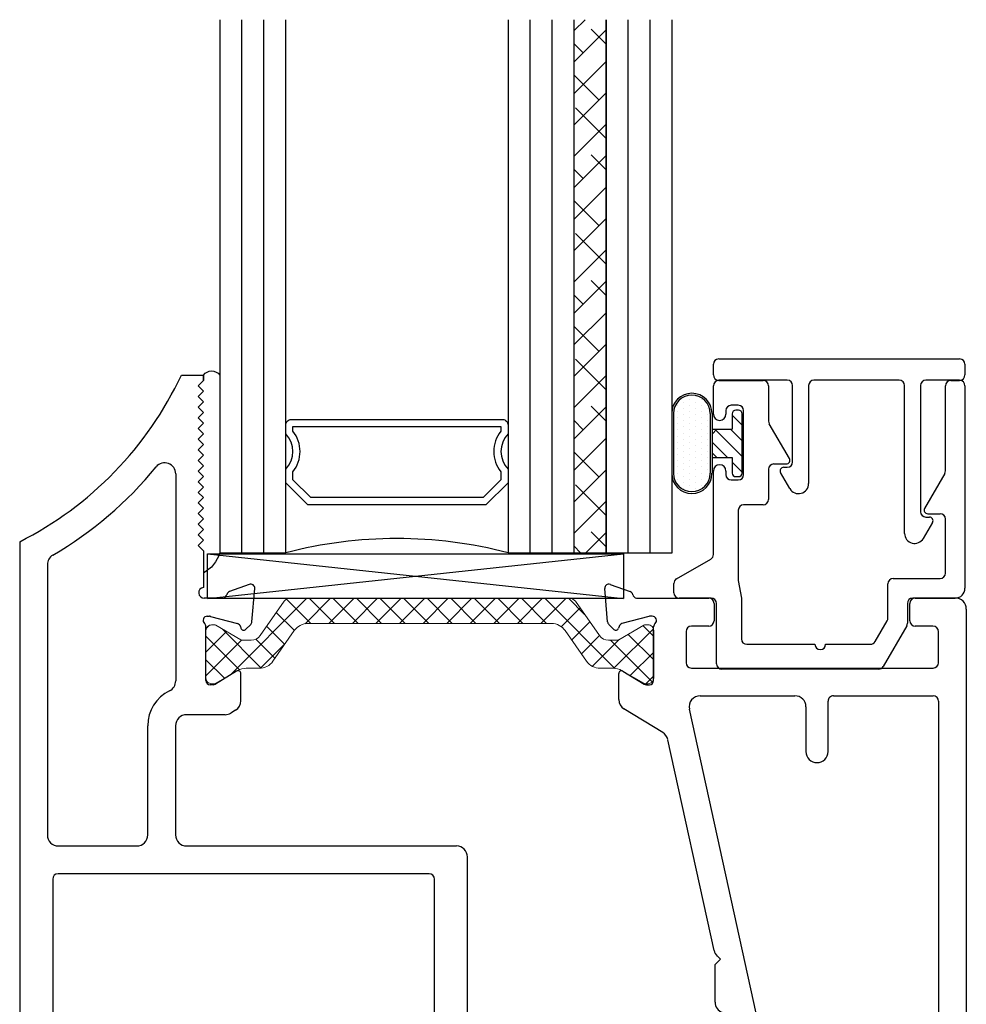
# Model space of a CAD drawing. Extents: x 114 to 172, y -236 to -131.
# Drawn here: x 114 to 116, y -232 to -230 of the extents above; entities that cross this region are included whole.
import ezdxf

# ---------------------------------------------------------------- set-up
doc = ezdxf.new("R2010")
doc.units = 0
doc.header["$LTSCALE"] = 0.3
doc.header["$MEASUREMENT"] = 0
doc.layers.get('0').update_dxf_attribs({"linetype": 'CONTINUOUS', "lineweight": 0})
doc.layers.add('B776781$0$Thermal Strut', color=3, linetype='CONTINUOUS', lineweight=5)
for name, color, linetype in [('E770098$0$EXT_BEAD', 1, 'CONTINUOUS'), ('E770099$0$EXT_BEAD', 1, 'CONTINUOUS'), ('e776711$0$ET67201$0$EXT_SASH', 6, 'CONTINUOUS'), ('e776711$0$EXT_SASH', 6, 'CONTINUOUS'), ('e776721$0$EXT_SASH', 6, 'CONTINUOUS'), ('GLASS', 5, 'CONTINUOUS'), ('Glazing Seal', 7, 'CONTINUOUS'), ('HARD_OBJECT', 13, 'CONTINUOUS'), ('IG_SPACER', 86, 'CONTINUOUS'), ('SETTING_BLOCK', 86, 'CONTINUOUS')]:
    doc.layers.add(name, color=color, linetype=linetype)

# ---------------------------------------------------------------- blocks, each defined once
blk = doc.blocks.new('Glass Shim Glazing')
for p, q in [((-0.495, 0.061), (-0.5, 0.061)), ((-0.495, 0.015), (-0.557, 0.015)), ((-0.015, 0.015), (0, 0.015))]:
    blk.add_line(p, q)
at = {"layer": 'Glazing Seal'}
for p, q in [((0, 0.061), (-0.5, 0.061)), ((-0.495, 0.015), (-0.48, 0)), ((-0.48, 0), (-0.465, 0.015)), ((-0.465, 0.015), (-0.45, 0)), ((-0.45, 0), (-0.435, 0.015)), ((-0.435, 0.015), (-0.42, 0)), ((-0.42, 0), (-0.405, 0.015)), ((-0.405, 0.015), (-0.39, 0)), ((-0.39, 0), (-0.375, 0.015)), ((-0.375, 0.015), (-0.36, 0)), ((-0.36, 0), (-0.345, 0.015)), ((-0.345, 0.015), (-0.33, 0)), ((-0.33, 0), (-0.315, 0.015)), ((-0.315, 0.015), (-0.3, 0)), ((-0.3, 0), (-0.285, 0.015)), ((-0.285, 0.015), (-0.27, 0)), ((-0.27, 0), (-0.255, 0.015)), ((-0.255, 0.015), (-0.24, 0)), ((-0.24, 0), (-0.225, 0.015)), ((-0.225, 0.015), (-0.21, 0)), ((-0.21, 0), (-0.195, 0.015)), ((-0.195, 0.015), (-0.18, 0)), ((-0.18, 0), (-0.165, 0.015)), ((-0.165, 0.015), (-0.15, 0)), ((-0.15, 0), (-0.135, 0.015)), ((-0.135, 0.015), (-0.12, 0)), ((-0.12, 0), (-0.105, 0.015)), ((-0.105, 0.015), (-0.09, 0)), ((-0.09, 0), (-0.075, 0.015)), ((-0.075, 0.015), (-0.06, 0)), ((-0.06, 0), (-0.045, 0.015)), ((-0.045, 0.015), (-0.03, 0)), ((-0.03, 0), (-0.015, 0.015))]:
    blk.add_line(p, q, dxfattribs=at)
for centre, radius, start, end in [((-0.4742, -0.0293), 0.0939, 105.9449, 151.8634), ((-0.0173, 0.038), 0.0288, 307.0013, 52.9987)]:
    blk.add_arc(centre, radius, start, end, dxfattribs=at)
blk = doc.blocks.new('GLASS_03')
at = {"layer": 'GLASS'}
for p, q in [((-0.186, 1.5), (-0.186, 0)), ((-0.124, 0), (-0.124, 1.5)), ((-0.062, 0), (-0.062, 1.5)), ((0, 0), (0, 1.5)), ((-0.186, 0), (-0.124, 0)), ((-0.124, 0), (-0.062, 0)), ((-0.062, 0), (0, 0))]:
    blk.add_line(p, q, dxfattribs=at)
blk = doc.blocks.new('SPACER10')
at = {"layer": 'IG_SPACER'}
for points in [[(0.015, 0.24), (0.61, 0.24, -0.414214), (0.625, 0.225), (0.625, 0.2, 0.4), (0.625, 0.1), (0.625, 0.062), (0.563, 0), (0.062, 0), (0, 0.062), (0, 0.1, 0.4), (0, 0.2), (0, 0.225, -0.414214)], [(0.02, 0.22), (0.605, 0.22), (0.605, 0.2074, 0.348155), (0.605, 0.0926), (0.605, 0.0703), (0.5547, 0.02), (0.0703, 0.02), (0.02, 0.0703), (0.02, 0.0926, 0.348155), (0.02, 0.2074)]]:
    blk.add_lwpolyline(points, format="xyb", close=True, dxfattribs=at)
blk = doc.blocks.new('G20_3_9_Lami')
at = {"layer": 'GLASS'}
h = blk.add_hatch(dxfattribs=at)
h.set_pattern_fill('ANSI38', color=256, scale=0.5, style=0)
h.set_pattern_definition([(45, (-1.95924, -4.71466), (-0.04419417, 0.04419417), []), (135, (-1.95924, -4.71466), (-0.1325825, 0.04419417), [0.15625, -0.09375])])
h.paths.add_polyline_path([(4.9865, -1.285), (4.8965, -1.285), (4.8965, -2.785), (4.9865, -2.785)])
for p, q in [((4.8965, -2.785), (4.8965, -1.285)), ((4.9865, -2.785), (4.9865, -1.285)), ((4.8965, -2.785), (4.9865, -2.785))]:
    blk.add_line(p, q, dxfattribs=at)
blk.add_arc((4.398, -3.9935), 1.2483, 75.5022, 104.4978, dxfattribs=at)
for name, p in [('GLASS_03', (4.0855, -2.785)), ('GLASS_03', (4.8965, -2.785)), ('GLASS_03', (5.1725, -2.785)), ('SPACER10', (4.0855, -2.65))]:
    blk.add_blockref(name, p)
blk = doc.blocks.new('SB_20_2')
at = {"layer": 'SETTING_BLOCK'}
for p, q in [((0, 0.125), (1.17, 0)), ((0, 0), (1.17, 0.125)), ((1.17, 0.125), (0, 0.125)), ((0, 0.125), (0, 0)), ((1.17, 0), (1.17, 0.125)), ((0, 0), (1.17, 0))]:
    blk.add_line(p, q, dxfattribs=at)
blk = doc.blocks.new('968507_50 compressed')
at = {"layer": 'HARD_OBJECT'}
h = blk.add_hatch(dxfattribs=at)
h.set_pattern_fill('DOTS', color=256, scale=0.277003)
h.set_pattern_definition([(0, (0.09752, 0.03506), (0.00865635, 0.0173127), [0, -0.0173127])])
edge = h.paths.add_edge_path()
edge.add_line((0.5534, -0.0726), (0.7218, -0.0726))
edge.add_arc((0.7218, -0.0211), 0.0515, 270, 450)
edge.add_line((0.7218, 0.0304), (0.5534, 0.0304))
edge.add_arc((0.5534, -0.0211), 0.0515, 90, 270)
h = blk.add_hatch(dxfattribs=at)
h.set_pattern_fill('ANSI31', color=256, scale=0.25)
h.set_pattern_definition([(45, (0.15017, 0), (-0.0220971, 0.0220971), [])])
h.paths.add_polyline_path([(0.6112, -0.0778), (0.5976, -0.0914), (0.5976, -0.1345), (0.5541, -0.1345, 0.414214), (0.5441, -0.1445), (0.5441, -0.1525, 0.414214), (0.5541, -0.1625), (0.7211, -0.1625, 0.414214), (0.7311, -0.1525), (0.7311, -0.1445, 0.414214), (0.7211, -0.1345), (0.6776, -0.1345), (0.6776, -0.0914), (0.664, -0.0778)])
for p, q in [((0.7218, 0.0357), (0.5534, 0.0357)), ((0.7218, 0.0304), (0.5534, 0.0304)), ((0.7218, -0.0726), (0.5534, -0.0726)), ((0.7218, -0.0778), (0.5534, -0.0778)), ((0.5976, -0.0778), (0.5976, -0.1345)), ((0.5976, -0.0914), (0.6112, -0.0778)), ((0.664, -0.0778), (0.6776, -0.0914)), ((0.6776, -0.0778), (0.6776, -0.1345)), ((0.5976, -0.1345), (0.5541, -0.1345)), ((0.7211, -0.1345), (0.6776, -0.1345)), ((0.5441, -0.1445), (0.5441, -0.1525)), ((0.5541, -0.1625), (0.7211, -0.1625)), ((0.7311, -0.1525), (0.7311, -0.1445))]:
    blk.add_line(p, q, dxfattribs=at)
for centre, radius, start, end in [((0.5534, -0.021), 0.0567, 90, 270), ((0.5534, -0.021), 0.0515, 90, 270), ((0.7218, -0.0211), 0.0567, 270, 90), ((0.7218, -0.0211), 0.0515, 270, 90), ((0.5541, -0.1445), 0.01, 90, 180), ((0.7211, -0.1445), 0.01, 0, 90), ((0.5541, -0.1525), 0.01, 180, 270), ((0.7211, -0.1525), 0.01, 270, 0)]:
    blk.add_arc(centre, radius, start, end, dxfattribs=at)
blk = doc.blocks.new('e776721')
at = {"layer": 'e776721$0$EXT_SASH'}
for p, q in [((1.6147, 0.5241), (1.629, 0.5385)), ((1.6364, 0.5419), (1.7295, 0.55)), ((1.7416, 0.5342), (1.7214, 0.4787)), ((1.4174, 0.5107), (1.4904, 0.5107)), ((1.4971, 0.4987), (1.4606, 0.4389)), ((1.6227, 0.5098), (1.6182, 0.511)), ((1.6514, 0.4256), (1.631, 0.5014)), ((1.3243, 0.3867), (1.3909, 0.4958)), ((1.703, 0.4605), (1.703, 0.2574)), ((1.4589, 0.4328), (1.4589, 0.4241)), ((1.6518, 0.4162), (1.6518, 0.4225)), ((1.4707, 0.4123), (1.6224, 0.4123)), ((0.7111, 0.2422), (1.3045, 0.3726)), ((0.2035, 0.0509), (1.3903, 0.3116)), ((1.506, 0.3061), (1.506, -0.374)), ((1.609, 0.3211), (1.521, 0.3211)), ((1.624, 0.2574), (1.624, 0.3061)), ((1.428, 0.2813), (1.428, 0.0148)), ((0.5659, 0.2397), (0.6717, 0.2397)), ((0.6717, 0.2397), (0.6867, 0.2247)), ((0.6867, 0.2247), (0.6958, 0.2339)), ((1.688, 0.2424), (1.639, 0.2424)), ((0.0565, 0.0984), (0.5141, 0.199)), ((-0.1749, 0.0664), (-0.1951, 0.1219)), ((-0.183, 0.1378), (-0.0898, 0.1296)), ((-0.0825, 0.1262), (-0.0682, 0.1119)), ((-0.0845, 0.0891), (-0.1049, 0.0133)), ((-0.0717, 0.0987), (-0.0762, 0.0975)), ((0.0859, 0.0267), (0.0494, 0.0864)), ((-0.1565, -0.0472), (-0.1565, 0.0482)), ((-0.1053, 0.0103), (-0.1053, 0.0039)), ((0.0877, 0.0118), (0.0877, 0.0205)), ((0.1792, 0.0148), (0.1792, 0.0206)), ((-0.0758, 0), (0.0758, 0)), ((0.3362, -0.0162), (0.2102, -0.0162)), ((1.397, -0.0162), (1.271, -0.0162)), ((-0.028, -0.0782), (-0.1255, -0.0782)), ((0.0862, -0.0781), (0.047, -0.0781)), ((0.1942, -0.0782), (0.3362, -0.0782)), ((1.271, -0.0782), (1.4124, -0.0782)), ((-0.013, -0.1136), (-0.013, -0.0932)), ((0.032, -0.0931), (0.032, -0.1136)), ((0.1012, -0.4073), (0.1012, -0.0931)), ((0.1792, -0.3743), (0.1792, -0.0932)), ((1.428, -0.0938), (1.428, -0.3743)), ((0.017, -0.1286), (0.002, -0.1286)), ((1.624, -0.3734), (1.624, -0.3236)), ((1.639, -0.3086), (1.688, -0.3086)), ((1.703, -0.3236), (1.703, -0.4363)), ((-0.013, -0.4523), (-0.013, -0.3868)), ((0.002, -0.3718), (0.017, -0.3718)), ((0.032, -0.3868), (0.032, -0.4073)), ((1.413, -0.3893), (0.1942, -0.3893)), ((1.521, -0.389), (1.6084, -0.389)), ((0.047, -0.4223), (0.0862, -0.4223)), ((1.672, -0.4673), (0.002, -0.4673))]:
    blk.add_line(p, q, dxfattribs=at)
for centre, radius, start, end in [((1.6374, 0.5301), 0.0118, 95, 135), ((1.7305, 0.5382), 0.0118, 340, 95), ((1.4174, 0.4797), 0.031, 90, 148.6), ((1.4904, 0.5028), 0.00787, 328.6, 90), ((1.6203, 0.5186), 0.00787, 135, 255), ((1.6196, 0.4984), 0.0118, 15, 75), ((1.7148, 0.4595), 0.0118, 100.9043, 175.4118), ((1.7103, 0.4827), 0.0118, 280.9043, 340), ((1.4707, 0.4328), 0.0118, 148.6, 180), ((1.4707, 0.4241), 0.0118, 180, 270), ((1.64, 0.4162), 0.0118, 221.8103, 360), ((1.64, 0.4225), 0.0118, 0, 15), ((1.6224, 0.4005), 0.0118, 41.8103, 90), ((1.2979, 0.4029), 0.031, 282.3908, 328.6), ((1.397, 0.2813), 0.031, 360, 102.3908), ((1.521, 0.3061), 0.015, 90, 180), ((1.609, 0.3061), 0.015, 0, 90), ((1.639, 0.2574), 0.015, 180, 270), ((1.688, 0.2574), 0.015, 270, 0), ((0.5659, 0.2087), 0.031, 90, 160.6929), ((0.7177, 0.212), 0.031, 102.3908, 135), ((0.5074, 0.2292), 0.031, 282.3908, 340.6929), ((-0.184, 0.126), 0.0118, 85, 200), ((-0.0909, 0.1178), 0.0118, 45, 85), ((-0.0738, 0.1063), 0.00787, 285, 45), ((-0.0731, 0.0861), 0.0118, 105, 165), ((0.0562, 0.0906), 0.00787, 87.7838, 211.4), ((-0.1638, 0.0704), 0.0118, 200, 259.0957), ((-0.1683, 0.0472), 0.0118, 4.5882, 79.0957), ((0.2102, 0.0206), 0.031, 102.3908, 180), ((-0.0934, 0.0103), 0.0118, 165, 180), ((-0.0934, 0.0039), 0.0118, 180, 318.1897), ((0.0758, 0.0118), 0.0118, 270, 360), ((0.0758, 0.0205), 0.0118, 0, 31.4), ((0.2102, 0.0148), 0.031, 180, 270), ((1.397, 0.0148), 0.031, 270, 360), ((-0.0758, -0.0118), 0.0118, 90, 138.1897), ((0.3362, -0.0472), 0.031, 270, 90), ((1.271, -0.0472), 0.031, 90, 270), ((-0.1255, -0.0472), 0.031, 180, 270), ((-0.028, -0.0932), 0.015, 0, 90), ((0.047, -0.0931), 0.015, 90, 180), ((0.0862, -0.0931), 0.015, 0, 90), ((0.1942, -0.0932), 0.015, 90, 180), ((1.4124, -0.0938), 0.0156, 360, 90), ((0.002, -0.1136), 0.015, 180, 270), ((0.017, -0.1136), 0.015, 270, 0), ((1.639, -0.3236), 0.015, 90, 180), ((1.688, -0.3236), 0.015, 0, 90), ((0.002, -0.3868), 0.015, 90, 180), ((0.017, -0.3868), 0.015, 0, 90), ((0.1942, -0.3743), 0.015, 180, 270), ((1.413, -0.3743), 0.015, 270, 0), ((1.521, -0.374), 0.015, 180, 270), ((1.6084, -0.3734), 0.0156, 270, 360), ((0.047, -0.4073), 0.015, 180, 270), ((0.0862, -0.4073), 0.015, 270, 0), ((1.672, -0.4363), 0.031, 270, 0), ((0.002, -0.4523), 0.015, 180, 270)]:
    blk.add_arc(centre, radius, start, end, dxfattribs=at)
blk = doc.blocks.new('e776711')
at = {"layer": 'e776711$0$ET67201$0$EXT_SASH'}
for p, q in [((2.0525, 0.8121), (1.4698, 0.8121)), ((2.3305, 0.7961), (2.3305, 0.7341)), ((1.8505, 0.7491), (1.8355, 0.7341)), ((1.8655, 0.7341), (1.8505, 0.7491)), ((1.8805, 0.7491), (1.8655, 0.7341)), ((1.8955, 0.7341), (1.8805, 0.7491)), ((1.9105, 0.7491), (1.8955, 0.7341)), ((1.9255, 0.7341), (1.9105, 0.7491)), ((1.9405, 0.7491), (1.9255, 0.7341)), ((1.9555, 0.7341), (1.9405, 0.7491)), ((1.9705, 0.7491), (1.9555, 0.7341)), ((1.9855, 0.7341), (1.9705, 0.7491)), ((2.0005, 0.7491), (1.9855, 0.7341)), ((2.0155, 0.7341), (2.0005, 0.7491)), ((2.0305, 0.7491), (2.0155, 0.7341)), ((2.0455, 0.7341), (2.0305, 0.7491)), ((2.0605, 0.7491), (2.0455, 0.7341)), ((2.0755, 0.7341), (2.0605, 0.7491)), ((2.0905, 0.7491), (2.0755, 0.7341)), ((2.1055, 0.7341), (2.0905, 0.7491)), ((2.1205, 0.7491), (2.1055, 0.7341)), ((2.1355, 0.7341), (2.1205, 0.7491)), ((2.1505, 0.7491), (2.1355, 0.7341)), ((2.1655, 0.7341), (2.1505, 0.7491)), ((2.1805, 0.7491), (2.1655, 0.7341)), ((2.1955, 0.7341), (2.1805, 0.7491)), ((2.2105, 0.7491), (2.1955, 0.7341)), ((2.2255, 0.7341), (2.2105, 0.7491)), ((2.2405, 0.7491), (2.2255, 0.7341)), ((2.2555, 0.7341), (2.2405, 0.7491)), ((2.2705, 0.7491), (2.2555, 0.7341)), ((2.2855, 0.7341), (2.2705, 0.7491)), ((2.3005, 0.7491), (2.2855, 0.7341)), ((2.3155, 0.7341), (2.3005, 0.7491)), ((1.8355, 0.7341), (1.7329, 0.7341)), ((2.3305, 0.7341), (2.3155, 0.7341))]:
    blk.add_line(p, q, dxfattribs=at)
for centre, radius, start, end in [((2.7541, 1.702), 1, 206.806, 244.9379), ((2.0525, 0.8431), 0.031, 270, 50.7539)]:
    blk.add_arc(centre, radius, start, end, dxfattribs=at)
at = {"layer": 'e776711$0$EXT_SASH'}
for p, q in [((1.8616, 1.251), (-1.2635, 1.251)), ((-1.2945, 1.22), (-1.2945, 1.0897)), ((-1.2133, 1.1879), (-1.0371, 1.1879)), ((-0.9525, 1.106), (-0.9525, 1.178)), ((-0.9425, 1.188), (-0.4405, 1.188)), ((-0.4255, 1.173), (-0.4255, 1.132)), ((1.7969, 1.173), (1.0364, 1.173)), ((-1.2443, 1.111), (-1.2443, 1.1569)), ((-1.0061, 1.1569), (-1.0061, 1.111)), ((-0.3395, 1.143), (-0.3395, 0.0991)), ((0.9122, 1.158), (-0.3245, 1.158)), ((0.9272, 0.0991), (0.9272, 1.143)), ((1.0054, 1.142), (1.0054, 0.9217)), ((-0.4355, 1.122), (-0.4835, 1.122)), ((-1.2052, 1.096), (-1.2293, 1.096)), ((-1.1902, 1.081), (-1.1902, 1.0737)), ((-1.0602, 1.0737), (-1.0602, 1.081)), ((-1.0211, 1.096), (-1.0452, 1.096)), ((-0.9281, 1.096), (-0.9425, 1.096)), ((-0.9131, 1.081), (-0.9131, 1.0737)), ((-0.4906, 1.0928), (-0.4419, 1.0667)), ((-1.2052, 1.0587), (-1.2635, 1.0587)), ((-0.9281, 1.0587), (-1.0452, 1.0587)), ((-0.4255, 1.0394), (-0.4255, 0.9849)), ((-0.6054, 0.9746), (-0.6054, 0.8274)), ((-0.5614, 0.9896), (-0.5904, 0.9896)), ((-0.4405, 0.9699), (-0.5333, 0.9699)), ((-0.5464, 0.8274), (-0.5464, 0.8959)), ((-0.5314, 0.9109), (-0.4405, 0.9109)), ((-0.4255, 0.8959), (-0.4255, 0.1385)), ((1.0364, 0.8907), (1.3438, 0.8907)), ((-0.5904, 0.8124), (-0.5614, 0.8124)), ((1.3438, 0.8124), (1.0364, 0.8124)), ((1.0054, 0.7814), (1.0054, 0.0221)), ((1.3748, 0.6733), (1.3748, 0.7814)), ((1.4707, 0.7272), (1.6224, 0.7272)), ((1.6518, 0.7232), (1.6518, 0.7169)), ((1.703, 0.679), (1.703, 0.7323)), ((1.4589, 0.7067), (1.4589, 0.7154)), ((1.4971, 0.6407), (1.4606, 0.7005)), ((1.6514, 0.7139), (1.631, 0.638)), ((1.3876, 0.6436), (1.3794, 0.6571)), ((1.7416, 0.6052), (1.7214, 0.6608)), ((1.4141, 0.6288), (1.4904, 0.6288)), ((1.6147, 0.6153), (1.629, 0.601)), ((1.6227, 0.6297), (1.6182, 0.6285)), ((1.6364, 0.5976), (1.7295, 0.5894)), ((-0.5614, 0.222), (-0.5904, 0.222)), ((-0.6054, 0.207), (-0.6054, 0.0755)), ((-0.5464, 0.1385), (-0.5464, 0.207)), ((-0.4405, 0.1235), (-0.5314, 0.1235)), ((-0.3245, 0.0841), (0.9122, 0.0841)), ((-0.5744, 0.0445), (-0.454, 0.0445)), ((-0.1715, 0), (-0.3945, 0)), ((-0.0758, 0), (0.0758, 0)), ((-0.1565, -0.015), (-0.1565, -0.0482)), ((-0.1053, -0.0103), (-0.1053, -0.0039)), ((-0.0845, -0.0891), (-0.1049, -0.0133)), ((0.0859, -0.0267), (0.0494, -0.0864)), ((0.0877, -0.0118), (0.0877, -0.0205)), ((0.2374, -0.0089), (0.9744, -0.0089)), ((-0.1749, -0.0664), (-0.1951, -0.1219)), ((-0.0717, -0.0987), (-0.0762, -0.0975)), ((0.0562, -0.0984), (0.0963, -0.0984)), ((-0.183, -0.1378), (-0.0898, -0.1296)), ((-0.0825, -0.1262), (-0.0682, -0.1119))]:
    blk.add_line(p, q, dxfattribs=at)
for centre, radius, start, end in [((-1.2635, 1.22), 0.031, 90, 180), ((-1.2133, 1.1569), 0.031, 90, 180), ((-1.0371, 1.1569), 0.031, 360, 90), ((-0.9425, 1.178), 0.01, 90, 180), ((-0.4405, 1.173), 0.015, 0, 90), ((1.0364, 1.142), 0.031, 90, 180), ((1.7969, 1.142), 0.031, 30.3269, 90), ((-0.3245, 1.143), 0.015, 90, 180), ((0.9122, 1.143), 0.015, 0, 90), ((2.7541, 1.702), 1.078, 210.3269, 230.7539), ((-1.2293, 1.111), 0.015, 180, 270), ((-1.0211, 1.111), 0.015, 270, 0), ((-0.4829, 1.1064), 0.0156, 92.3064, 240.4734), ((-0.4355, 1.132), 0.01, 270, 0), ((-1.2635, 1.0897), 0.031, 180, 270), ((-1.2052, 1.081), 0.015, 360, 90), ((-1.0452, 1.081), 0.015, 90, 180), ((-0.9425, 1.106), 0.01, 180, 270), ((-0.9281, 1.081), 0.015, 0, 90), ((-1.2052, 1.0737), 0.015, 270, 0), ((-1.0452, 1.0737), 0.015, 180, 270), ((-0.9281, 1.0737), 0.015, 270, 0), ((-0.4565, 1.0394), 0.031, 0, 61.8384), ((-0.5904, 0.9746), 0.015, 90, 180), ((-0.5614, 0.9746), 0.015, 20.1107, 90), ((-0.5333, 0.9849), 0.015, 200.1107, 270), ((-0.4405, 0.9849), 0.015, 270, 0), ((1.0364, 0.9217), 0.031, 180, 270), ((-0.5314, 0.8959), 0.015, 90, 180), ((-0.4405, 0.8959), 0.015, 0, 90), ((1.3438, 0.7814), 0.1092, 26.0997, 90), ((-0.5904, 0.8274), 0.015, 180, 270), ((-0.5614, 0.8274), 0.015, 270, 0), ((1.0364, 0.7814), 0.031, 90, 180), ((1.3438, 0.7814), 0.031, 0, 90), ((1.4698, 0.8431), 0.031, 206.0997, 270), ((1.4707, 0.7154), 0.0118, 90, 180), ((1.6224, 0.739), 0.0118, 270, 318.1897), ((1.64, 0.7232), 0.0118, 360, 138.1897), ((1.718, 0.7323), 0.015, 7.0425, 180), ((1.4707, 0.7067), 0.0118, 180, 211.4), ((1.64, 0.7169), 0.0118, 345, 0), ((1.4058, 0.6733), 0.031, 180, 211.4), ((1.7148, 0.6799), 0.0118, 184.5882, 259.0957), ((1.7103, 0.6567), 0.0118, 20, 79.0957), ((1.4141, 0.6598), 0.031, 211.4, 270), ((1.4904, 0.6366), 0.00787, 270, 31.4), ((1.6196, 0.6411), 0.0118, 285, 345), ((1.6203, 0.6209), 0.00787, 105, 225), ((1.6374, 0.6093), 0.0118, 225, 265), ((1.7305, 0.6012), 0.0118, 265, 20), ((-0.5904, 0.207), 0.015, 89.9324, 180), ((-0.5614, 0.207), 0.015, 0, 89.9324), ((-0.5314, 0.1385), 0.015, 180, 270), ((-0.4405, 0.1385), 0.015, 270, 0), ((-0.3245, 0.0991), 0.015, 180, 270), ((0.9122, 0.0991), 0.015, 270, 0), ((-0.5744, 0.0755), 0.031, 180, 270), ((-0.454, 0.0135), 0.031, 16.3916, 90), ((-0.3945, 0.031), 0.031, 196.3916, 270), ((-0.1715, -0.015), 0.015, 0, 90), ((-0.0934, -0.0039), 0.0118, 41.8103, 180), ((-0.0758, 0.0118), 0.0118, 221.8103, 270), ((0.0758, -0.0118), 0.0118, 0, 90), ((0.9744, 0.0221), 0.031, 270, 360), ((-0.0934, -0.0103), 0.0118, 180, 195), ((0.0758, -0.0205), 0.0118, 328.6, 360), ((0.0963, 0.0266), 0.125, 270, 334.7903), ((0.2374, -0.0399), 0.031, 90, 154.7903), ((-0.1683, -0.0472), 0.0118, 280.9043, 355.4118), ((-0.1638, -0.0704), 0.0118, 100.9043, 160), ((-0.0731, -0.0861), 0.0118, 195, 255), ((-0.0738, -0.1063), 0.00787, 315, 75), ((0.0562, -0.0906), 0.00787, 148.6, 270), ((-0.184, -0.126), 0.0118, 160, 275), ((-0.0909, -0.1178), 0.0118, 275, 315)]:
    blk.add_arc(centre, radius, start, end, dxfattribs=at)
blk = doc.blocks.new('B776781$0$B950031')
at = {"layer": 'B776781$0$Thermal Strut'}
h = blk.add_hatch(dxfattribs=at)
h.set_pattern_fill('ANSI37', color=256, scale=0.375)
h.set_pattern_definition([(45, (3.647786, 11.05706), (-0.03314563, 0.03314563), []), (135, (3.647786, 11.05706), (-0.03314563, -0.03314563), [])])
h.paths.add_polyline_path([(0.6637, 0.4511), (0.7168, 0.4511, 0.493145), (0.7245, 0.461), (0.7129, 0.5043, 0.339454), (0.7052, 0.5101), (0.6046, 0.5101, 0.414214), (0.5846, 0.4901), (0.5846, 0.1913, -0.414214), (0.5536, 0.1603), (0.2335, 0.1603, 0.221694), (0.2034, 0.1463), (0.1311, 0.0601, -0.221692), (0.0949, 0.0432), (0.0946, 0.0432, -0.131653), (0.0907, 0.0443), (0.0313, 0.0786, 0.131653), (0.0273, 0.0796), (0.0118, 0.0796, 0.414214), (0, 0.0678), (0, -0.0678, 0.414214), (0.012, -0.0798), (0.0273, -0.0798, 0.131652), (0.0313, -0.0788), (0.0897, -0.045, -0.131569), (0.0957, -0.0434, 0.22161), (0.1862, -0.0012), (0.2294, 0.0504, -0.221696), (0.3048, 0.0855), (0.64, 0.0855, -0.221696), (0.7154, 0.0504), (0.7587, -0.0012, 0.223823), (0.8502, -0.0434, -0.133714), (0.8542, -0.0445), (0.9136, -0.0788, 0.131652), (0.9176, -0.0798), (0.9329, -0.0798, 0.414214), (0.9449, -0.0678), (0.9449, 0.0678, 0.414214), (0.9331, 0.0796), (0.9176, 0.0796, 0.131653), (0.9136, 0.0786), (0.8542, 0.0443, -0.129943), (0.8503, 0.0432, -0.223449), (0.8138, 0.0601), (0.7415, 0.1463, 0.221692), (0.7113, 0.1603), (0.6737, 0.1603, -0.414214), (0.6437, 0.1903), (0.6437, 0.4311, -0.414214)])
blk.add_lwpolyline([(0.2335, 0.1603), (0.5536, 0.1603, 0.414214), (0.5846, 0.1913), (0.5846, 0.4901, -0.414214), (0.6046, 0.5101), (0.7052, 0.5101, -0.339454), (0.7129, 0.5043), (0.7245, 0.461, -0.493145), (0.7168, 0.4511), (0.6637, 0.4511, 0.414214), (0.6437, 0.4311), (0.6437, 0.1903, 0.414214), (0.6737, 0.1603), (0.7113, 0.1603, -0.221692), (0.7415, 0.1463), (0.8138, 0.0601, 0.221692), (0.85, 0.0432), (0.8503, 0.0432, 0.131653), (0.8542, 0.0443), (0.9136, 0.0786, -0.131653), (0.9176, 0.0796), (0.9331, 0.0796, -0.414214), (0.9449, 0.0678), (0.9449, -0.0678, -0.414214), (0.9329, -0.0798), (0.9176, -0.0798, -0.131652), (0.9136, -0.0788), (0.8542, -0.0445, 0.133714), (0.8502, -0.0434, -0.223823), (0.7587, -0.0012), (0.7155, 0.0503, 0.221878), (0.64, 0.0855), (0.3048, 0.0855, 0.221696), (0.2294, 0.0504), (0.1862, -0.0012, -0.22161), (0.0957, -0.0434, 0.131569), (0.0897, -0.045), (0.0313, -0.0788, -0.131652), (0.0273, -0.0798), (0.012, -0.0798, -0.414214), (0, -0.0678), (0, 0.0678, -0.414214), (0.0118, 0.0796), (0.0273, 0.0796, -0.131653), (0.0313, 0.0786), (0.0907, 0.0443, 0.131653), (0.0946, 0.0432), (0.0949, 0.0432, 0.221694), (0.1311, 0.0601), (0.2034, 0.1463), (0.2034, 0.1463, -0.221692)], format="xyb", close=True, dxfattribs=at)
blk = doc.blocks.new('B776781')
at = {"layer": 'B776781$0$Thermal Strut'}
h = blk.add_hatch(dxfattribs=at)
h.set_pattern_fill('ANSI37', color=256, scale=0.375)
h.set_pattern_definition([(45, (1.133782, 4.669572), (-0.0331456, 0.0331456), []), (135, (1.133782, 4.669572), (-0.0331456, -0.0331456), [])])
h.paths.add_polyline_path([(0.7604, 2.9968, 0.244698), (0.7443, 2.9884), (0.6769, 2.8921, -0.244698), (0.6511, 2.8787), (0.6283, 2.8787, -0.131652), (0.6224, 2.8803), (0.552, 2.9209, 0.131652), (0.548, 2.922), (0.5399, 2.922, 0.414214), (0.5242, 2.9062), (0.5242, 2.7724, 0.414214), (0.5399, 2.7566), (0.548, 2.7566, 0.131652), (0.552, 2.7577), (0.6142, 2.7936, -0.131652), (0.6378, 2.7999), (0.6742, 2.7999, 0.244698), (0.7129, 2.8201), (0.7729, 2.9058, -0.244698), (0.8116, 2.9259), (1.4965, 2.9259, -0.244698), (1.5352, 2.9058), (1.5952, 2.8201, 0.244698), (1.6339, 2.7999), (1.6703, 2.7999, -0.131652), (1.6939, 2.7936), (1.7561, 2.7577, 0.131652), (1.7601, 2.7566), (1.7682, 2.7566, 0.414214), (1.784, 2.7724), (1.784, 2.9062, 0.414214), (1.7682, 2.922), (1.7601, 2.922, 0.131652), (1.7561, 2.9209), (1.6857, 2.8803, -0.131652), (1.6798, 2.8787), (1.657, 2.8787, -0.244698), (1.6312, 2.8921), (1.5638, 2.9884, 0.244698), (1.5477, 2.9968)])
blk.add_lwpolyline([(0.6511, 2.8787, 0.244698), (0.6769, 2.8921), (0.7443, 2.9884, -0.244698), (0.7604, 2.9968), (1.5477, 2.9968, -0.244698), (1.5638, 2.9884), (1.6312, 2.8921, 0.244698), (1.657, 2.8787), (1.6798, 2.8787, 0.131652), (1.6857, 2.8803), (1.7561, 2.9209, -0.131652), (1.7601, 2.922), (1.7682, 2.922, -0.414214), (1.784, 2.9062), (1.784, 2.7724, -0.414214), (1.7682, 2.7566), (1.7601, 2.7566, -0.131652), (1.7561, 2.7577), (1.6939, 2.7936, 0.131652), (1.6703, 2.7999), (1.6339, 2.7999, -0.244698), (1.5952, 2.8201), (1.5352, 2.9058, 0.244698), (1.4965, 2.9259), (0.8116, 2.9259, 0.244698), (0.7729, 2.9058), (0.7129, 2.8201, -0.244698), (0.6742, 2.7999), (0.6378, 2.7999, 0.131652), (0.6142, 2.7936), (0.552, 2.7577, -0.131652), (0.548, 2.7566), (0.5399, 2.7566, -0.414214), (0.5242, 2.7724), (0.5242, 2.9062, -0.414214), (0.5399, 2.922), (0.548, 2.922, -0.131652), (0.552, 2.9209), (0.6224, 2.8803, 0.131652), (0.6283, 2.8787)], format="xyb", close=True, dxfattribs=at)
for name, p, rotation in [('e776711', (1.2513, 1.2945), 90), ('e776721', (2.1962, 1.2945), 90), ('B776781$0$B950031', (2.1962, 1.2971), 180)]:
    blk.add_blockref(name, p, dxfattribs=dict(rotation=rotation))
blk = doc.blocks.new('E770098', base_point=(4.4985, 0.5212))
at = {"layer": 'E770098$0$EXT_BEAD'}
for p, q in [((4.2692, 1.3337), (4.3942, 1.3337)), ((4.9219, 1.3337), (4.9469, 1.3337)), ((4.2542, 1.2387), (4.2542, 1.3187)), ((4.4092, 1.3187), (4.4092, 1.2193)), ((4.9069, 1.0793), (4.9069, 1.3187)), ((4.9619, 1.3187), (4.9619, 0.7487)), ((4.2892, 1.2487), (4.2892, 1.2387)), ((4.3242, 1.2637), (4.3042, 1.2637)), ((4.3392, 1.0687), (4.3392, 1.2487)), ((4.4678, 1.1137), (4.4112, 1.2118)), ((4.4092, 1.0837), (4.4092, 0.9987)), ((4.4242, 1.0987), (4.4592, 1.0987)), ((4.2542, 0.8441), (4.2542, 1.0787)), ((4.2892, 1.0787), (4.2892, 1.0687)), ((4.3042, 1.0537), (4.3242, 1.0537)), ((4.9049, 1.0718), (4.8482, 0.9737)), ((4.3942, 0.9837), (4.3392, 0.9837)), ((4.3242, 0.9687), (4.3242, 0.7704)), ((4.8569, 0.9587), (4.8919, 0.9587)), ((4.9069, 0.7912), (4.9069, 0.9437)), ((4.1504, 0.7755), (4.2467, 0.8311)), ((4.7599, 0.7762), (4.8919, 0.7762)), ((4.1429, 0.7362), (4.1429, 0.7625)), ((4.3242, 0.7704), (4.3329, 0.7212)), ((4.7449, 0.6649), (4.7449, 0.7612)), ((4.2479, 0.7212), (4.1579, 0.7212)), ((4.3329, 0.7212), (4.3329, 0.6062)), ((4.9344, 0.7212), (4.8149, 0.7212)), ((4.2629, 0.5362), (4.2629, 0.7062)), ((4.7999, 0.7062), (4.7999, 0.6502)), ((4.709, 0.5987), (4.7429, 0.6574)), ((4.7979, 0.6427), (4.7321, 0.5287)), ((4.3479, 0.5912), (4.5399, 0.5912)), ((4.5699, 0.5912), (4.696, 0.5912)), ((4.7191, 0.5212), (4.2779, 0.5212))]:
    blk.add_line(p, q, dxfattribs=at)
for centre, radius, start, end in [((4.2692, 1.3187), 0.015, 90, 180), ((4.3942, 1.3187), 0.015, 0, 90), ((4.9219, 1.3187), 0.015, 90, 180), ((4.9469, 1.3187), 0.015, 0, 90), ((4.3042, 1.2487), 0.015, 90, 180), ((4.3242, 1.2487), 0.015, 0, 90), ((4.2717, 1.2387), 0.0175, 180, 0), ((4.4242, 1.2193), 0.015, 180, 210), ((4.4592, 1.1087), 0.01, 270, 30), ((4.2717, 1.0787), 0.0175, 0, 180), ((4.4242, 1.0837), 0.015, 90, 180), ((4.3042, 1.0687), 0.015, 180, 270), ((4.3242, 1.0687), 0.015, 270, 0), ((4.8919, 1.0793), 0.015, 330, 0), ((4.3942, 0.9987), 0.015, 270, 0), ((4.3392, 0.9687), 0.015, 90, 180), ((4.8569, 0.9687), 0.01, 150, 270), ((4.8919, 0.9437), 0.015, 0, 90), ((4.2392, 0.8441), 0.015, 300, 0), ((4.7599, 0.7612), 0.015, 90, 180), ((4.8919, 0.7912), 0.015, 270, 0), ((4.1579, 0.7625), 0.015, 120, 180), ((4.9344, 0.7487), 0.0275, 270, 0), ((4.1579, 0.7362), 0.015, 180, 270), ((4.2479, 0.7062), 0.015, 0, 90), ((4.8149, 0.7062), 0.015, 90, 180), ((4.7299, 0.6649), 0.015, 330, 0), ((4.7849, 0.6502), 0.015, 330, 0), ((4.3479, 0.6062), 0.015, 180, 270), ((4.5549, 0.5912), 0.015, 180, 0), ((4.5549, 0.5912), 0.015, 180, 0), ((4.696, 0.6062), 0.015, 270, 330), ((4.2779, 0.5362), 0.015, 180, 270), ((4.7191, 0.5362), 0.015, 270, 330)]:
    blk.add_arc(centre, radius, start, end, dxfattribs=at)
blk = doc.blocks.new('B770098')
blk.add_blockref('E770098', (0, 0))
blk = doc.blocks.new('E770099', base_point=(2.3675, 1.8085))
at = {"layer": 'E770099$0$EXT_BEAD'}
for p, q in [((1.9795, 1.8685), (2.6575, 1.8685)), ((1.9645, 1.8235), (1.9645, 1.8535)), ((2.6725, 1.8535), (2.6725, 1.8235)), ((2.1725, 1.8085), (1.9795, 1.8085)), ((2.4875, 1.8085), (2.2475, 1.8085)), ((2.6575, 1.8085), (2.5625, 1.8085)), ((2.1875, 1.5785), (2.1875, 1.7935)), ((2.2325, 1.7935), (2.2325, 1.5177)), ((2.5025, 1.3777), (2.5025, 1.7935)), ((2.5475, 1.7935), (2.5475, 1.4385)), ((2.1625, 1.5635), (2.1725, 1.5635)), ((2.1797, 1.5036), (2.1538, 1.5485)), ((2.5625, 1.4235), (2.5725, 1.4235)), ((2.5811, 1.4085), (2.5552, 1.3636))]:
    blk.add_line(p, q, dxfattribs=at)
for centre, radius, start, end in [((1.9795, 1.8535), 0.015, 90, 180), ((2.6575, 1.8535), 0.015, 0, 90), ((1.9795, 1.8235), 0.015, 180, 270), ((2.1725, 1.7935), 0.015, 0, 90), ((2.2475, 1.7935), 0.015, 90, 180), ((2.4875, 1.7935), 0.015, 0, 90), ((2.5625, 1.7935), 0.015, 90, 180), ((2.6575, 1.8235), 0.015, 270, 0), ((2.1625, 1.5535), 0.01, 90, 210), ((2.1725, 1.5785), 0.015, 270, 0), ((2.2042, 1.5177), 0.0283, 210, 0), ((2.5625, 1.4385), 0.015, 180, 270), ((2.5725, 1.4135), 0.01, 330, 90), ((2.5308, 1.3777), 0.0283, 180, 330)]:
    blk.add_arc(centre, radius, start, end, dxfattribs=at)
blk = doc.blocks.new('B770099')
blk.add_blockref('E770099', (0.0101, 0.237))

msp = doc.modelspace()

# ---------------------------------------------------------------- block references
for name, p in [('G20_3_9_Lami', (110.41, -228.2846)), ('B770099', (116.091, -230.8212)), ('B776781', (113.7463, -234.1946)), ('B770098', (115.9427, -231.3972))]:
    msp.add_blockref(name, p)
at = {"xscale": -1, "rotation": 180}
msp.add_blockref('SB_20_2', (114.2754, -231.0729), dxfattribs=at)
at = {"layer": 'Glazing Seal', "xscale": -1, "rotation": 270}
msp.add_blockref('Glass Shim Glazing', (114.2485, -230.5696), dxfattribs=at)
at = {"layer": 'HARD_OBJECT', "rotation": 90}
msp.add_blockref('968507_50 compressed', (115.6166, -231.3995), dxfattribs=at)

doc.saveas('drawing.dxf')
